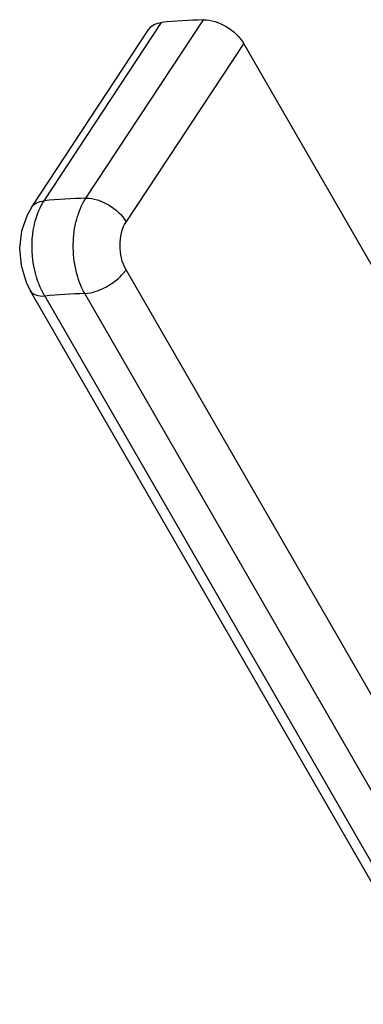
# Model space of a CAD drawing. Units: inches. Extents: x -13347 to 29, y -20 to 10762.
# Drawn here: x -12757 to -12747, y 10402 to 10431 of the extents above; entities that cross this region are included whole.
import ezdxf

# ---------------------------------------------------------------- set-up
doc = ezdxf.new("R2010")
doc.units = ezdxf.units.IN
doc.header["$MEASUREMENT"] = 0
doc.layers.add('1K1275_DXF_CONTINUOUS_LINE', color=7, linetype='Continuous')

msp = doc.modelspace()

# ---------------------------------------------------------------- linework, layer by layer
at = {"layer": '1K1275_DXF_CONTINUOUS_LINE', "linetype": 'Continuous'}
for p, q in [((-12755.985, 10425.449), (-12752.5, 10430.727)), ((-12754.747, 10425.523), (-12751.262, 10430.801)), ((-12756.36, 10425.252), (-12752.875, 10430.53)), ((-12753.552, 10424.819), (-12750.067, 10430.097)), ((-12750.067, 10430.097), (-12744.71, 10420.818)), ((-12741.453, 10402.449), (-12753.554, 10423.409)), ((-12744.292, 10401.831), (-12756.393, 10422.791)), ((-12743.861, 10401.671), (-12755.963, 10422.631)), ((-12742.678, 10401.742), (-12754.779, 10422.702))]:
    msp.add_line(p, q, dxfattribs=at)
msp.add_lwpolyline([(-12756.359, 10425.252), (-12756.486, 10425.027), (-12756.648, 10424.551), (-12756.706, 10424.043), (-12756.662, 10423.533), (-12756.517, 10423.043), (-12756.393, 10422.79)], dxfattribs=at)
for centre, radius, start, end in [((-12750.779, 10412.405), 18.402, 91.5046, 95.3653), ((-12754.245, 10406.818), 18.712, 91.5365, 95.3334), ((-12754.348, 10405.616), 17.091, 91.4469, 95.423)]:
    msp.add_arc(centre, radius, start, end, dxfattribs=at)
for points, knots in [([(-12752.874, 10430.53), (-12752.837, 10430.586), (-12752.721, 10430.685), (-12752.577, 10430.719), (-12752.5, 10430.727)], [0, 0, 0, 0, 0.466355, 1, 1, 1, 1]), ([(-12751.262, 10430.801), (-12751.029, 10430.807), (-12750.554, 10430.643), (-12750.189, 10430.308), (-12750.067, 10430.097)], [0, 0, 0, 0, 0.490055, 1, 1, 1, 1]), ([(-12756.359, 10425.252), (-12756.322, 10425.308), (-12756.206, 10425.407), (-12756.061, 10425.441), (-12755.985, 10425.449)], [0, 0, 0, 0, 0.466611, 1, 1, 1, 1]), ([(-12756.18, 10425.056), (-12756.166, 10425.092), (-12756.112, 10425.228), (-12756.044, 10425.359), (-12755.985, 10425.449)], [0, 0, 0, 0, 0.260961, 1, 1, 1, 1]), ([(-12754.779, 10422.702), (-12754.896, 10422.912), (-12755.068, 10423.389), (-12755.146, 10424.145), (-12755.055, 10424.883), (-12754.871, 10425.335), (-12754.747, 10425.523)], [0, 0, 0, 0, 0.245843, 0.510807, 0.769852, 1, 1, 1, 1]), ([(-12754.747, 10425.523), (-12754.514, 10425.529), (-12754.039, 10425.365), (-12753.673, 10425.03), (-12753.552, 10424.819)], [0, 0, 0, 0, 0.490053, 1, 1, 1, 1]), ([(-12756.164, 10423.064), (-12756.28, 10423.386), (-12756.392, 10424.063), (-12756.294, 10424.746), (-12756.18, 10425.056)], [0, 0, 0, 0, 0.508874, 1, 1, 1, 1]), ([(-12753.554, 10423.409), (-12753.679, 10423.624), (-12753.786, 10424.118), (-12753.682, 10424.622), (-12753.552, 10424.819)], [0, 0, 0, 0, 0.512209, 1, 1, 1, 1]), ([(-12754.779, 10422.702), (-12754.665, 10422.709), (-12754.426, 10422.763), (-12754.087, 10422.918), (-12753.784, 10423.134), (-12753.617, 10423.314), (-12753.554, 10423.409)], [0, 0, 0, 0, 0.23537, 0.5, 0.76463, 1, 1, 1, 1]), ([(-12755.963, 10422.631), (-12755.983, 10422.664), (-12756.06, 10422.803), (-12756.124, 10422.95), (-12756.164, 10423.064)], [0, 0, 0, 0, 0.241563, 1, 1, 1, 1]), ([(-12756.393, 10422.791), (-12756.359, 10422.731), (-12756.216, 10422.632), (-12756.053, 10422.625), (-12755.963, 10422.631)], [0, 0, 0, 0, 0.43201, 1, 1, 1, 1])]:
    msp.add_open_spline(points, degree=3, knots=knots, dxfattribs=at)

doc.saveas('drawing.dxf')
